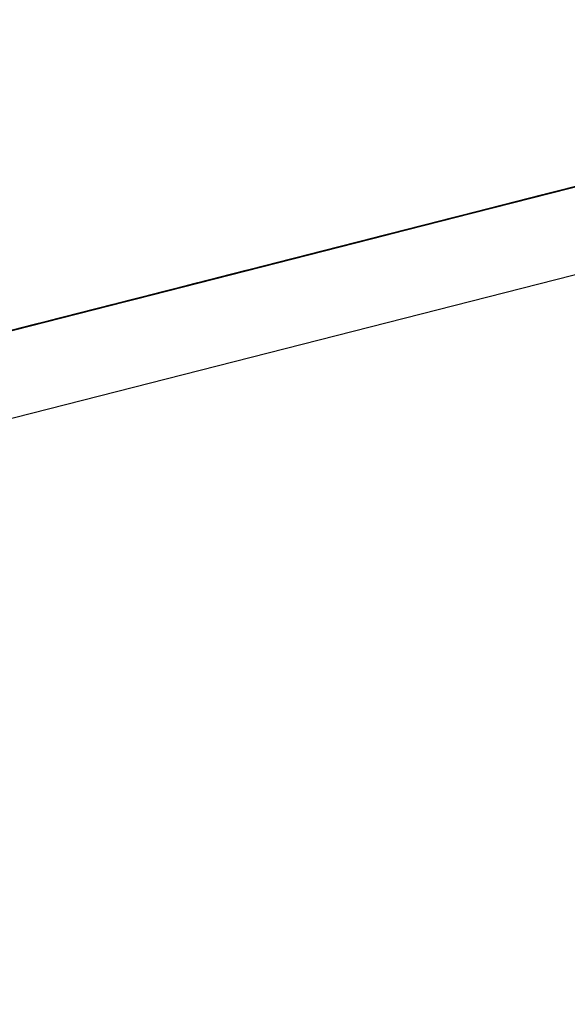
# Model space of a CAD drawing. Extents: x -236 to 38, y -54 to 167.
# Drawn here: x -148 to -148, y -10 to -10 of the extents above; entities that cross this region are included whole.
import ezdxf

# ---------------------------------------------------------------- set-up
doc = ezdxf.new("R2010")
doc.units = 0
doc.header["$MEASUREMENT"] = 0
doc.layers.add('TFR-TRI', color=7, linetype='CONTINUOUS')

msp = doc.modelspace()

# ---------------------------------------------------------------- linework, layer by layer
at = {"layer": 'TFR-TRI', "color": 18, "linetype": 'CONTINUOUS'}
for p, q in [((-149.80566, -10.75834), (-147.49937, -10.16962)), ((-147.87943, -10.25477), (-147.82423, -10.24068)), ((-147.87943, -10.25477), (-147.82423, -10.24068)), ((-147.87943, -10.25477), (-147.82423, -10.24068)), ((-147.88403, -10.25594), (-147.82883, -10.24185)), ((-147.88403, -10.25594), (-147.82883, -10.24185)), ((-147.88403, -10.25594), (-147.82883, -10.24185)), ((-147.83726, -10.244), (-147.87222, -10.25293)), ((-147.83817, -10.24424), (-147.8713, -10.25269)), ((-147.87038, -10.25246), (-147.83817, -10.24424)), ((-147.84151, -10.24509), (-147.88383, -10.25589)), ((-147.88107, -10.25519), (-147.84151, -10.24509)), ((-147.88383, -10.25589), (-147.84427, -10.2458)), ((-147.84611, -10.24626), (-147.88383, -10.25589)), ((-147.84427, -10.2458), (-147.88107, -10.25519)), ((-147.88107, -10.25519), (-147.84611, -10.24626)), ((-147.84611, -10.24626), (-147.88015, -10.25495)), ((-147.84611, -10.24626), (-147.88015, -10.25495)), ((-147.88015, -10.25495), (-147.84611, -10.24626)), ((-147.8575, -10.24917), (-147.89706, -10.25927)), ((-147.89706, -10.25927), (-147.85841, -10.2494)), ((-147.89613, -10.25903), (-147.8575, -10.24917)), ((-147.85934, -10.24964), (-147.88509, -10.25622)), ((-147.88234, -10.25551), (-147.8575, -10.24917)), ((-147.8713, -10.25269), (-147.85566, -10.2487)), ((-147.86195, -10.25031), (-147.90151, -10.26041)), ((-147.90151, -10.26041), (-147.86288, -10.25054)), ((-147.9006, -10.26017), (-147.86195, -10.25031)), ((-147.86251, -10.25045), (-147.89915, -10.2598)), ((-147.89915, -10.2598), (-147.86251, -10.25045)), ((-147.90711, -10.26183), (-147.86479, -10.25103)), ((-147.86755, -10.25174), (-147.90711, -10.26183)), ((-147.90711, -10.26183), (-147.86939, -10.2522)), ((-147.86709, -10.25162), (-147.89915, -10.2598)), ((-147.89915, -10.2598), (-147.86709, -10.25162)), ((-147.86831, -10.25193), (-147.89407, -10.25851)), ((-147.87113, -10.25266), (-147.86961, -10.25226)), ((-147.86961, -10.25226), (-147.87113, -10.25266)), ((-147.87106, -10.25263), (-147.86831, -10.25193)), ((-147.86961, -10.25226), (-147.86655, -10.25148)), ((-147.86655, -10.25148), (-147.86961, -10.25226)), ((-147.86961, -10.25226), (-147.86808, -10.25187)), ((-147.86808, -10.25187), (-147.86961, -10.25226)), ((-147.86808, -10.25187), (-147.86655, -10.25148)), ((-147.86655, -10.25148), (-147.86808, -10.25187)), ((-147.9153, -10.26392), (-147.87298, -10.25312)), ((-147.87015, -10.2524), (-147.89915, -10.2598)), ((-147.89915, -10.2598), (-147.87015, -10.2524)), ((-147.8959, -10.25897), (-147.87106, -10.25263)), ((-147.88509, -10.25622), (-147.87222, -10.25293)), ((-147.87498, -10.25363), (-147.88326, -10.25574)), ((-147.8821, -10.25546), (-147.87291, -10.25311)), ((-147.87222, -10.25293), (-147.87958, -10.25481)), ((-147.87774, -10.25433), (-147.87498, -10.25363)), ((-147.87774, -10.25433), (-147.87498, -10.25363)), ((-147.87405, -10.2534), (-147.87682, -10.2541)), ((-147.87405, -10.2534), (-147.87682, -10.2541)), ((-147.87498, -10.25363), (-147.87682, -10.2541)), ((-147.87682, -10.2541), (-147.87498, -10.25363)), ((-147.87498, -10.25363), (-147.87682, -10.2541)), ((-147.87682, -10.2541), (-147.87498, -10.25363)), ((-147.87589, -10.25387), (-147.87405, -10.2534)), ((-147.87589, -10.25387), (-147.87405, -10.2534)), ((-147.87589, -10.25387), (-147.87498, -10.25363)), ((-147.87498, -10.25363), (-147.87589, -10.25387)), ((-147.87589, -10.25387), (-147.87498, -10.25363)), ((-147.87498, -10.25363), (-147.87589, -10.25387)), ((-147.87498, -10.25363), (-147.87314, -10.25317)), ((-147.87498, -10.25363), (-147.87314, -10.25317)), ((-147.87405, -10.2534), (-147.87498, -10.25363)), ((-147.87498, -10.25363), (-147.87405, -10.2534)), ((-147.87405, -10.2534), (-147.87498, -10.25363)), ((-147.87405, -10.2534), (-147.87498, -10.25363)), ((-147.87498, -10.25363), (-147.87405, -10.2534)), ((-147.87405, -10.2534), (-147.87498, -10.25363)), ((-147.87419, -10.25343), (-147.87267, -10.25304)), ((-147.87267, -10.25304), (-147.87419, -10.25343)), ((-147.87405, -10.2534), (-147.87222, -10.25293)), ((-147.87405, -10.2534), (-147.87222, -10.25293)), ((-147.87314, -10.25317), (-147.87405, -10.2534)), ((-147.87314, -10.25317), (-147.87405, -10.2534)), ((-147.87314, -10.25317), (-147.87405, -10.2534)), ((-147.87314, -10.25317), (-147.87405, -10.2534)), ((-147.87314, -10.25317), (-147.8713, -10.25269)), ((-147.87314, -10.25317), (-147.8713, -10.25269)), ((-147.87222, -10.25293), (-147.87314, -10.25317)), ((-147.87222, -10.25293), (-147.87314, -10.25317)), ((-147.87106, -10.25263), (-147.87291, -10.25311)), ((-147.87267, -10.25304), (-147.87113, -10.25266)), ((-147.87113, -10.25266), (-147.87267, -10.25304)), ((-147.87222, -10.25293), (-147.8713, -10.25269)), ((-147.8713, -10.25269), (-147.87222, -10.25293)), ((-147.87222, -10.25293), (-147.8713, -10.25269)), ((-147.8713, -10.25269), (-147.87222, -10.25293)), ((-147.8713, -10.25269), (-147.87038, -10.25246)), ((-147.8713, -10.25269), (-147.87038, -10.25246)), ((-147.87907, -10.25468), (-147.92139, -10.26548)), ((-147.91863, -10.26478), (-147.87907, -10.25468)), ((-147.87574, -10.25383), (-147.9153, -10.26392)), ((-147.9153, -10.26392), (-147.87758, -10.2543)), ((-147.8792, -10.25471), (-147.90496, -10.26128)), ((-147.88234, -10.25551), (-147.87865, -10.25457)), ((-147.87865, -10.25457), (-147.88234, -10.25551)), ((-147.88234, -10.25551), (-147.87865, -10.25457)), ((-147.87865, -10.25457), (-147.88234, -10.25551)), ((-147.87958, -10.25481), (-147.88234, -10.25551)), ((-147.88234, -10.25551), (-147.87958, -10.25481)), ((-147.87958, -10.25481), (-147.88234, -10.25551)), ((-147.88234, -10.25551), (-147.87958, -10.25481)), ((-147.87958, -10.25481), (-147.88234, -10.25551)), ((-147.88197, -10.25542), (-147.8792, -10.25471)), ((-147.88197, -10.25542), (-147.88013, -10.25494)), ((-147.88013, -10.25494), (-147.88197, -10.25542)), ((-147.88142, -10.25528), (-147.87682, -10.2541)), ((-147.88142, -10.25528), (-147.87774, -10.25433)), ((-147.88142, -10.25528), (-147.87774, -10.25433)), ((-147.88142, -10.25528), (-147.87865, -10.25457)), ((-147.88142, -10.25528), (-147.87865, -10.25457)), ((-147.88142, -10.25528), (-147.87958, -10.25481)), ((-147.87958, -10.25481), (-147.88142, -10.25528)), ((-147.87774, -10.25433), (-147.88049, -10.25504)), ((-147.87774, -10.25433), (-147.88049, -10.25504)), ((-147.88049, -10.25504), (-147.87865, -10.25457)), ((-147.87865, -10.25457), (-147.88049, -10.25504)), ((-147.88049, -10.25504), (-147.87865, -10.25457)), ((-147.87865, -10.25457), (-147.88049, -10.25504)), ((-147.88013, -10.25494), (-147.87828, -10.25448)), ((-147.8792, -10.25471), (-147.88013, -10.25494)), ((-147.87682, -10.2541), (-147.87958, -10.25481)), ((-147.87682, -10.2541), (-147.87958, -10.25481)), ((-147.87958, -10.25481), (-147.87774, -10.25433)), ((-147.87865, -10.25457), (-147.87958, -10.25481)), ((-147.87958, -10.25481), (-147.87865, -10.25457)), ((-147.87958, -10.25481), (-147.87865, -10.25457)), ((-147.87865, -10.25457), (-147.87589, -10.25387)), ((-147.87865, -10.25457), (-147.87589, -10.25387)), ((-147.87682, -10.2541), (-147.87865, -10.25457)), ((-147.87865, -10.25457), (-147.87682, -10.2541)), ((-147.87865, -10.25457), (-147.87682, -10.2541)), ((-147.87682, -10.2541), (-147.87865, -10.25457)), ((-147.87865, -10.25457), (-147.87682, -10.2541)), ((-147.87865, -10.25457), (-147.87682, -10.2541)), ((-147.87865, -10.25457), (-147.87774, -10.25433)), ((-147.87774, -10.25433), (-147.87865, -10.25457)), ((-147.87865, -10.25457), (-147.87774, -10.25433)), ((-147.87774, -10.25433), (-147.87865, -10.25457)), ((-147.87828, -10.25448), (-147.87737, -10.25424)), ((-147.87589, -10.25387), (-147.87774, -10.25433)), ((-147.87589, -10.25387), (-147.87774, -10.25433)), ((-147.87774, -10.25433), (-147.87682, -10.2541)), ((-147.87774, -10.25433), (-147.87682, -10.2541)), ((-147.87682, -10.2541), (-147.87774, -10.25433)), ((-147.87774, -10.25433), (-147.87682, -10.2541)), ((-147.87682, -10.2541), (-147.87774, -10.25433)), ((-147.87737, -10.25424), (-147.87644, -10.25401)), ((-147.87682, -10.2541), (-147.87589, -10.25387)), ((-147.87682, -10.2541), (-147.87589, -10.25387)), ((-147.87682, -10.2541), (-147.87589, -10.25387)), ((-147.87589, -10.25387), (-147.87682, -10.2541)), ((-147.87682, -10.2541), (-147.87589, -10.25387)), ((-147.87682, -10.2541), (-147.87589, -10.25387)), ((-147.87589, -10.25387), (-147.87682, -10.2541)), ((-147.93661, -10.26936), (-147.88142, -10.25528)), ((-147.93661, -10.26936), (-147.88142, -10.25528)), ((-147.93661, -10.26936), (-147.88142, -10.25528)), ((-147.92139, -10.26548), (-147.88183, -10.25538)), ((-147.88367, -10.25585), (-147.92139, -10.26548)), ((-147.91969, -10.26505), (-147.88104, -10.25518)), ((-147.91969, -10.26505), (-147.8838, -10.25588)), ((-147.88183, -10.25538), (-147.91863, -10.26478)), ((-147.91863, -10.26478), (-147.88367, -10.25585)), ((-147.88367, -10.25585), (-147.91771, -10.26454)), ((-147.88367, -10.25585), (-147.91771, -10.26454)), ((-147.91771, -10.26454), (-147.88367, -10.25585)), ((-147.88119, -10.25522), (-147.91615, -10.26414)), ((-147.8821, -10.25546), (-147.91522, -10.26391)), ((-147.91431, -10.26367), (-147.8821, -10.25546)), ((-147.90681, -10.26176), (-147.88197, -10.25542)), ((-147.90626, -10.26162), (-147.88509, -10.25622)), ((-147.88326, -10.25574), (-147.90442, -10.26115)), ((-147.90257, -10.26068), (-147.88142, -10.25528)), ((-147.8821, -10.25546), (-147.89774, -10.25945)), ((-147.89301, -10.25823), (-147.8838, -10.25588)), ((-147.88878, -10.25716), (-147.88509, -10.25622)), ((-147.88878, -10.25716), (-147.88509, -10.25622)), ((-147.8884, -10.25706), (-147.88473, -10.25612)), ((-147.88786, -10.25692), (-147.88418, -10.25598)), ((-147.88786, -10.25692), (-147.88418, -10.25598)), ((-147.88786, -10.25692), (-147.88418, -10.25598)), ((-147.88786, -10.25692), (-147.88509, -10.25622)), ((-147.88509, -10.25622), (-147.88786, -10.25692)), ((-147.88509, -10.25622), (-147.88786, -10.25692)), ((-147.88693, -10.25668), (-147.88326, -10.25574)), ((-147.88326, -10.25574), (-147.88693, -10.25668)), ((-147.88693, -10.25668), (-147.88326, -10.25574)), ((-147.88326, -10.25574), (-147.88693, -10.25668)), ((-147.88693, -10.25668), (-147.88418, -10.25598)), ((-147.88693, -10.25668), (-147.88418, -10.25598)), ((-147.8838, -10.25588), (-147.88657, -10.25659)), ((-147.88602, -10.25645), (-147.88234, -10.25551)), ((-147.88234, -10.25551), (-147.88602, -10.25645)), ((-147.88234, -10.25551), (-147.88602, -10.25645)), ((-147.88602, -10.25645), (-147.88234, -10.25551)), ((-147.88234, -10.25551), (-147.88602, -10.25645)), ((-147.88234, -10.25551), (-147.88602, -10.25645)), ((-147.88326, -10.25574), (-147.88602, -10.25645)), ((-147.88564, -10.25636), (-147.8838, -10.25588)), ((-147.88509, -10.25622), (-147.88142, -10.25528)), ((-147.88509, -10.25622), (-147.88142, -10.25528)), ((-147.88234, -10.25551), (-147.88509, -10.25622)), ((-147.88234, -10.25551), (-147.88509, -10.25622)), ((-147.88509, -10.25622), (-147.88234, -10.25551)), ((-147.88509, -10.25622), (-147.88326, -10.25574)), ((-147.88473, -10.25612), (-147.88197, -10.25542)), ((-147.88418, -10.25598), (-147.88142, -10.25528)), ((-147.88418, -10.25598), (-147.88142, -10.25528)), ((-147.88418, -10.25598), (-147.88142, -10.25528)), ((-147.88418, -10.25598), (-147.88234, -10.25551)), ((-147.88418, -10.25598), (-147.88234, -10.25551)), ((-147.88197, -10.25542), (-147.8838, -10.25588)), ((-147.88197, -10.25542), (-147.8838, -10.25588)), ((-147.8838, -10.25588), (-147.88288, -10.25565)), ((-147.88326, -10.25574), (-147.88049, -10.25504)), ((-147.88049, -10.25504), (-147.88326, -10.25574)), ((-147.88326, -10.25574), (-147.88049, -10.25504)), ((-147.88049, -10.25504), (-147.88326, -10.25574)), ((-147.88142, -10.25528), (-147.88326, -10.25574)), ((-147.88326, -10.25574), (-147.88234, -10.25551)), ((-147.88288, -10.25565), (-147.88197, -10.25542)), ((-147.88049, -10.25504), (-147.88234, -10.25551)), ((-147.88049, -10.25504), (-147.88234, -10.25551)), ((-147.88234, -10.25551), (-147.88142, -10.25528)), ((-147.88197, -10.25542), (-147.88104, -10.25518)), ((-147.88142, -10.25528), (-147.88049, -10.25504)), ((-147.88657, -10.25659), (-147.92889, -10.2674)), ((-147.92889, -10.2674), (-147.88932, -10.25729)), ((-147.92612, -10.26669), (-147.88657, -10.25659)), ((-147.88932, -10.25729), (-147.92612, -10.26669)), ((-147.91969, -10.26505), (-147.88564, -10.25636)), ((-147.88564, -10.25636), (-147.91876, -10.26481)), ((-147.88564, -10.25636), (-147.91876, -10.26481)), ((-147.91876, -10.26481), (-147.88564, -10.25636)), ((-147.88786, -10.25692), (-147.90442, -10.26115)), ((-147.88786, -10.25692), (-147.90442, -10.26115)), ((-147.9035, -10.26091), (-147.88693, -10.25668)), ((-147.9035, -10.26091), (-147.88693, -10.25668)), ((-147.88602, -10.25645), (-147.90257, -10.26068)), ((-147.88602, -10.25645), (-147.90257, -10.26068)), ((-147.89522, -10.2588), (-147.89062, -10.25762)), ((-147.89522, -10.2588), (-147.89062, -10.25762)), ((-147.89392, -10.25847), (-147.89024, -10.25753)), ((-147.89338, -10.25833), (-147.88969, -10.25739)), ((-147.88932, -10.25729), (-147.89301, -10.25823)), ((-147.88878, -10.25716), (-147.89246, -10.25809)), ((-147.88878, -10.25716), (-147.89246, -10.25809)), ((-147.89246, -10.25809), (-147.88878, -10.25716)), ((-147.88878, -10.25716), (-147.89246, -10.25809)), ((-147.89246, -10.25809), (-147.88878, -10.25716)), ((-147.89246, -10.25809), (-147.88969, -10.25739)), ((-147.89246, -10.25809), (-147.88969, -10.25739)), ((-147.89208, -10.258), (-147.8884, -10.25706)), ((-147.88693, -10.25668), (-147.89153, -10.25786)), ((-147.88693, -10.25668), (-147.89153, -10.25786)), ((-147.89153, -10.25786), (-147.88786, -10.25692)), ((-147.89153, -10.25786), (-147.88786, -10.25692)), ((-147.89153, -10.25786), (-147.88786, -10.25692)), ((-147.8913, -10.2578), (-147.89039, -10.25757)), ((-147.89039, -10.25757), (-147.8913, -10.2578)), ((-147.89062, -10.25762), (-147.88602, -10.25645)), ((-147.89062, -10.25762), (-147.88602, -10.25645)), ((-147.89039, -10.25757), (-147.88947, -10.25733)), ((-147.88947, -10.25733), (-147.89039, -10.25757)), ((-147.89024, -10.25753), (-147.8884, -10.25706)), ((-147.88969, -10.25739), (-147.88693, -10.25668)), ((-147.88969, -10.25739), (-147.88693, -10.25668)), ((-147.88969, -10.25739), (-147.88786, -10.25692)), ((-147.88947, -10.25733), (-147.88854, -10.2571)), ((-147.88854, -10.2571), (-147.88947, -10.25733)), ((-147.88657, -10.25659), (-147.88932, -10.25729)), ((-147.88602, -10.25645), (-147.88878, -10.25716)), ((-147.88602, -10.25645), (-147.88878, -10.25716)), ((-147.88602, -10.25645), (-147.88878, -10.25716)), ((-147.8884, -10.25706), (-147.88564, -10.25636)), ((-147.89117, -10.25777), (-147.92889, -10.2674)), ((-147.89208, -10.258), (-147.92705, -10.26692)), ((-147.92612, -10.26669), (-147.89117, -10.25777)), ((-147.89301, -10.25823), (-147.92612, -10.26669)), ((-147.89117, -10.25777), (-147.9252, -10.26646)), ((-147.89117, -10.25777), (-147.9252, -10.26646)), ((-147.9252, -10.26646), (-147.89117, -10.25777)), ((-147.9252, -10.26646), (-147.89301, -10.25823)), ((-147.89301, -10.25823), (-147.90865, -10.26223)), ((-147.89407, -10.25851), (-147.90327, -10.26086)), ((-147.90143, -10.26038), (-147.8959, -10.25897)), ((-147.90073, -10.26021), (-147.89522, -10.2588)), ((-147.90073, -10.26021), (-147.89522, -10.2588)), ((-147.90037, -10.26012), (-147.89577, -10.25894)), ((-147.89982, -10.25997), (-147.89522, -10.2588)), ((-147.89522, -10.2588), (-147.89982, -10.25997)), ((-147.89982, -10.25997), (-147.89522, -10.2588)), ((-147.89522, -10.2588), (-147.89982, -10.25997)), ((-147.89982, -10.25997), (-147.89522, -10.2588)), ((-147.89774, -10.25945), (-147.8959, -10.25897)), ((-147.8959, -10.25897), (-147.89774, -10.25945)), ((-147.8959, -10.25897), (-147.89774, -10.25945)), ((-147.89774, -10.25945), (-147.8959, -10.25897)), ((-147.89683, -10.25921), (-147.89499, -10.25874)), ((-147.8959, -10.25897), (-147.89683, -10.25921)), ((-147.89301, -10.25823), (-147.89668, -10.25917)), ((-147.89668, -10.25917), (-147.89392, -10.25847)), ((-147.89246, -10.25809), (-147.89613, -10.25903)), ((-147.89613, -10.25903), (-147.89246, -10.25809)), ((-147.89246, -10.25809), (-147.89613, -10.25903)), ((-147.89613, -10.25903), (-147.89246, -10.25809)), ((-147.89613, -10.25903), (-147.89246, -10.25809)), ((-147.89246, -10.25809), (-147.89613, -10.25903)), ((-147.89613, -10.25903), (-147.89246, -10.25809)), ((-147.89613, -10.25903), (-147.89338, -10.25833)), ((-147.8959, -10.25897), (-147.89407, -10.25851)), ((-147.89407, -10.25851), (-147.8959, -10.25897)), ((-147.89499, -10.25874), (-147.8959, -10.25897)), ((-147.8959, -10.25897), (-147.89499, -10.25874)), ((-147.89499, -10.25874), (-147.8959, -10.25897)), ((-147.89577, -10.25894), (-147.89208, -10.258)), ((-147.89522, -10.2588), (-147.89153, -10.25786)), ((-147.89153, -10.25786), (-147.89522, -10.2588)), ((-147.89522, -10.2588), (-147.89153, -10.25786)), ((-147.89153, -10.25786), (-147.89522, -10.2588)), ((-147.89522, -10.2588), (-147.89153, -10.25786)), ((-147.89499, -10.25874), (-147.89407, -10.25851)), ((-147.89407, -10.25851), (-147.89499, -10.25874)), ((-147.89499, -10.25874), (-147.89407, -10.25851)), ((-147.89407, -10.25851), (-147.89499, -10.25874)), ((-147.89223, -10.25803), (-147.89407, -10.25851)), ((-147.89407, -10.25851), (-147.89314, -10.25827)), ((-147.89407, -10.25851), (-147.89314, -10.25827)), ((-147.89314, -10.25827), (-147.89407, -10.25851)), ((-147.89314, -10.25827), (-147.8913, -10.2578)), ((-147.89314, -10.25827), (-147.89223, -10.25803)), ((-147.89223, -10.25803), (-147.89314, -10.25827)), ((-147.8913, -10.2578), (-147.89223, -10.25803)), ((-147.89223, -10.25803), (-147.8913, -10.2578)), ((-147.8913, -10.2578), (-147.89223, -10.25803)), ((-147.91522, -10.26391), (-147.89959, -10.25992)), ((-147.90611, -10.26158), (-147.9006, -10.26017)), ((-147.89915, -10.2598), (-147.90526, -10.26136)), ((-147.90526, -10.26136), (-147.89915, -10.2598)), ((-147.89915, -10.2598), (-147.90526, -10.26136)), ((-147.90526, -10.26136), (-147.89915, -10.2598)), ((-147.90442, -10.26115), (-147.90073, -10.26021)), ((-147.90442, -10.26115), (-147.90073, -10.26021)), ((-147.90405, -10.26105), (-147.90037, -10.26012)), ((-147.90037, -10.26012), (-147.90405, -10.26105)), ((-147.89915, -10.2598), (-147.90373, -10.26097)), ((-147.90373, -10.26097), (-147.89915, -10.2598)), ((-147.9035, -10.26091), (-147.89982, -10.25997)), ((-147.89982, -10.25997), (-147.9035, -10.26091)), ((-147.89982, -10.25997), (-147.9035, -10.26091)), ((-147.9035, -10.26091), (-147.89982, -10.25997)), ((-147.89982, -10.25997), (-147.9035, -10.26091)), ((-147.9035, -10.26091), (-147.89982, -10.25997)), ((-147.89959, -10.25992), (-147.90327, -10.26086)), ((-147.90312, -10.26082), (-147.90037, -10.26012)), ((-147.8989, -10.25974), (-147.90257, -10.26068)), ((-147.8989, -10.25974), (-147.90257, -10.26068)), ((-147.90257, -10.26068), (-147.89982, -10.25997)), ((-147.90257, -10.26068), (-147.89982, -10.25997)), ((-147.90257, -10.26068), (-147.89982, -10.25997)), ((-147.90234, -10.26062), (-147.89959, -10.25992)), ((-147.90166, -10.26044), (-147.89613, -10.25903)), ((-147.90166, -10.26044), (-147.8989, -10.25974)), ((-147.90166, -10.26044), (-147.8989, -10.25974)), ((-147.90143, -10.26038), (-147.89959, -10.25992)), ((-147.89959, -10.25992), (-147.90143, -10.26038)), ((-147.90143, -10.26038), (-147.89959, -10.25992)), ((-147.89959, -10.25992), (-147.90143, -10.26038)), ((-147.89668, -10.25917), (-147.90037, -10.26012)), ((-147.90037, -10.26012), (-147.89668, -10.25917)), ((-147.89613, -10.25903), (-147.89982, -10.25997)), ((-147.89982, -10.25997), (-147.89613, -10.25903)), ((-147.89982, -10.25997), (-147.89613, -10.25903)), ((-147.89982, -10.25997), (-147.89613, -10.25903)), ((-147.89774, -10.25945), (-147.89959, -10.25992)), ((-147.89959, -10.25992), (-147.89774, -10.25945)), ((-147.89774, -10.25945), (-147.89959, -10.25992)), ((-147.89959, -10.25992), (-147.89774, -10.25945)), ((-147.89774, -10.25945), (-147.89959, -10.25992)), ((-147.89959, -10.25992), (-147.89867, -10.25968)), ((-147.89867, -10.25968), (-147.89959, -10.25992)), ((-147.8989, -10.25974), (-147.89613, -10.25903)), ((-147.89613, -10.25903), (-147.8989, -10.25974)), ((-147.8989, -10.25974), (-147.89613, -10.25903)), ((-147.89613, -10.25903), (-147.8989, -10.25974)), ((-147.89706, -10.25927), (-147.8989, -10.25974)), ((-147.89867, -10.25968), (-147.89774, -10.25945)), ((-147.89774, -10.25945), (-147.89867, -10.25968)), ((-147.89774, -10.25945), (-147.89683, -10.25921)), ((-147.89683, -10.25921), (-147.89774, -10.25945)), ((-147.90327, -10.26086), (-147.92902, -10.26743)), ((-147.90579, -10.2615), (-147.92788, -10.26714)), ((-147.92788, -10.26714), (-147.90579, -10.2615)), ((-147.9265, -10.26678), (-147.90626, -10.26162)), ((-147.92626, -10.26672), (-147.90143, -10.26038)), ((-147.90496, -10.26128), (-147.91416, -10.26363)), ((-147.90526, -10.26136), (-147.91137, -10.26292)), ((-147.91137, -10.26292), (-147.90526, -10.26136)), ((-147.90993, -10.26256), (-147.90626, -10.26162)), ((-147.90993, -10.26256), (-147.90626, -10.26162)), ((-147.90373, -10.26097), (-147.90984, -10.26254)), ((-147.90984, -10.26254), (-147.90373, -10.26097)), ((-147.90526, -10.26136), (-147.90984, -10.26254)), ((-147.90984, -10.26254), (-147.90526, -10.26136)), ((-147.90971, -10.2625), (-147.90603, -10.26156)), ((-147.90603, -10.26156), (-147.90971, -10.2625)), ((-147.90902, -10.26232), (-147.90257, -10.26068)), ((-147.90533, -10.26138), (-147.90902, -10.26232)), ((-147.90533, -10.26138), (-147.90902, -10.26232)), ((-147.90902, -10.26232), (-147.90626, -10.26162)), ((-147.90626, -10.26162), (-147.90902, -10.26232)), ((-147.90626, -10.26162), (-147.90902, -10.26232)), ((-147.9081, -10.26208), (-147.90442, -10.26115)), ((-147.90442, -10.26115), (-147.9081, -10.26208)), ((-147.9081, -10.26208), (-147.90442, -10.26115)), ((-147.90442, -10.26115), (-147.9081, -10.26208)), ((-147.90533, -10.26138), (-147.9081, -10.26208)), ((-147.9081, -10.26208), (-147.90533, -10.26138)), ((-147.9081, -10.26208), (-147.90533, -10.26138)), ((-147.90533, -10.26138), (-147.9081, -10.26208)), ((-147.9081, -10.26208), (-147.90533, -10.26138)), ((-147.9081, -10.26208), (-147.90533, -10.26138)), ((-147.90787, -10.26203), (-147.90511, -10.26132)), ((-147.90603, -10.26156), (-147.90787, -10.26203)), ((-147.90772, -10.26199), (-147.90405, -10.26105)), ((-147.90405, -10.26105), (-147.90772, -10.26199)), ((-147.90764, -10.26197), (-147.90211, -10.26056)), ((-147.90717, -10.26185), (-147.9035, -10.26091)), ((-147.9035, -10.26091), (-147.90717, -10.26185)), ((-147.90717, -10.26185), (-147.9035, -10.26091)), ((-147.90717, -10.26185), (-147.9035, -10.26091)), ((-147.90442, -10.26115), (-147.90717, -10.26185)), ((-147.90694, -10.2618), (-147.90418, -10.26109)), ((-147.90418, -10.26109), (-147.90694, -10.2618)), ((-147.90681, -10.26176), (-147.90312, -10.26082)), ((-147.90488, -10.26126), (-147.90672, -10.26173)), ((-147.90626, -10.26162), (-147.90257, -10.26068)), ((-147.9035, -10.26091), (-147.90626, -10.26162)), ((-147.90626, -10.26162), (-147.9035, -10.26091)), ((-147.9035, -10.26091), (-147.90626, -10.26162)), ((-147.90626, -10.26162), (-147.9035, -10.26091)), ((-147.90603, -10.26156), (-147.90234, -10.26062)), ((-147.90327, -10.26086), (-147.90603, -10.26156)), ((-147.90327, -10.26086), (-147.90603, -10.26156)), ((-147.90533, -10.26138), (-147.90166, -10.26044)), ((-147.90533, -10.26138), (-147.90166, -10.26044)), ((-147.90257, -10.26068), (-147.90533, -10.26138)), ((-147.90257, -10.26068), (-147.90533, -10.26138)), ((-147.90533, -10.26138), (-147.90257, -10.26068)), ((-147.90257, -10.26068), (-147.90533, -10.26138)), ((-147.90257, -10.26068), (-147.90533, -10.26138)), ((-147.90533, -10.26138), (-147.90257, -10.26068)), ((-147.90511, -10.26132), (-147.90327, -10.26086)), ((-147.90418, -10.26109), (-147.90143, -10.26038)), ((-147.90143, -10.26038), (-147.90418, -10.26109)), ((-147.90151, -10.26041), (-147.90335, -10.26088)), ((-147.90327, -10.26086), (-147.90143, -10.26038)), ((-147.90143, -10.26038), (-147.90327, -10.26086)), ((-147.95019, -10.27283), (-147.90787, -10.26203)), ((-147.91063, -10.26273), (-147.95019, -10.27283)), ((-147.9066, -10.2617), (-147.94891, -10.27251)), ((-147.94891, -10.27251), (-147.90936, -10.26241)), ((-147.91119, -10.26288), (-147.94891, -10.27251)), ((-147.90672, -10.26173), (-147.94627, -10.27184)), ((-147.94627, -10.27184), (-147.90764, -10.26197)), ((-147.94616, -10.2718), (-147.9066, -10.2617)), ((-147.90936, -10.26241), (-147.94616, -10.2718)), ((-147.94616, -10.2718), (-147.91119, -10.26288)), ((-147.94536, -10.2716), (-147.90672, -10.26173)), ((-147.91119, -10.26288), (-147.94524, -10.27157)), ((-147.91119, -10.26288), (-147.94524, -10.27157)), ((-147.94524, -10.27157), (-147.91119, -10.26288)), ((-147.91026, -10.26263), (-147.93233, -10.26827)), ((-147.93233, -10.26827), (-147.91026, -10.26263)), ((-147.91026, -10.26263), (-147.93233, -10.26827)), ((-147.93233, -10.26827), (-147.91026, -10.26263)), ((-147.93018, -10.26772), (-147.90902, -10.26232)), ((-147.90717, -10.26185), (-147.92834, -10.26725)), ((-147.90855, -10.26221), (-147.92788, -10.26714)), ((-147.92788, -10.26714), (-147.90855, -10.26221)), ((-147.91039, -10.26267), (-147.92788, -10.26714)), ((-147.92788, -10.26714), (-147.91039, -10.26267)), ((-147.92612, -10.26669), (-147.91048, -10.2627)), ((-147.91137, -10.26292), (-147.91747, -10.26448)), ((-147.91747, -10.26448), (-147.91137, -10.26292)), ((-147.90984, -10.26254), (-147.91595, -10.26409)), ((-147.91595, -10.26409), (-147.90984, -10.26254)), ((-147.91086, -10.26279), (-147.91454, -10.26373)), ((-147.91086, -10.26279), (-147.91454, -10.26373)), ((-147.90984, -10.26254), (-147.91442, -10.2637)), ((-147.91442, -10.2637), (-147.90984, -10.26254)), ((-147.91048, -10.2627), (-147.91416, -10.26363)), ((-147.90993, -10.26256), (-147.91361, -10.2635)), ((-147.91361, -10.2635), (-147.90993, -10.26256)), ((-147.91361, -10.2635), (-147.90993, -10.26256)), ((-147.91361, -10.2635), (-147.91086, -10.26279)), ((-147.91361, -10.2635), (-147.91086, -10.26279)), ((-147.91338, -10.26344), (-147.90971, -10.2625)), ((-147.90971, -10.2625), (-147.91338, -10.26344)), ((-147.91338, -10.26344), (-147.91063, -10.26273)), ((-147.91063, -10.26273), (-147.91338, -10.26344)), ((-147.91338, -10.26344), (-147.91063, -10.26273)), ((-147.91063, -10.26273), (-147.91338, -10.26344)), ((-147.9127, -10.26326), (-147.90993, -10.26256)), ((-147.9127, -10.26326), (-147.90993, -10.26256)), ((-147.91086, -10.26279), (-147.9127, -10.26326)), ((-147.9127, -10.26326), (-147.91086, -10.26279)), ((-147.91086, -10.26279), (-147.9127, -10.26326)), ((-147.9127, -10.26326), (-147.91086, -10.26279)), ((-147.91232, -10.26317), (-147.90681, -10.26176)), ((-147.91232, -10.26317), (-147.90772, -10.26199)), ((-147.91232, -10.26317), (-147.90956, -10.26246)), ((-147.91048, -10.2627), (-147.91232, -10.26317)), ((-147.91232, -10.26317), (-147.91141, -10.26293)), ((-147.91232, -10.26317), (-147.91141, -10.26293)), ((-147.91141, -10.26293), (-147.91232, -10.26317)), ((-147.91177, -10.26302), (-147.90717, -10.26185)), ((-147.91177, -10.26302), (-147.90902, -10.26232)), ((-147.90902, -10.26232), (-147.91177, -10.26302)), ((-147.90902, -10.26232), (-147.91177, -10.26302)), ((-147.90902, -10.26232), (-147.91177, -10.26302)), ((-147.90902, -10.26232), (-147.91177, -10.26302)), ((-147.91177, -10.26302), (-147.90993, -10.26256)), ((-147.91177, -10.26302), (-147.90993, -10.26256)), ((-147.91141, -10.26293), (-147.90956, -10.26246)), ((-147.91141, -10.26293), (-147.91048, -10.2627)), ((-147.91048, -10.2627), (-147.91141, -10.26293)), ((-147.91086, -10.26279), (-147.9081, -10.26208)), ((-147.9081, -10.26208), (-147.91086, -10.26279)), ((-147.91086, -10.26279), (-147.9081, -10.26208)), ((-147.9081, -10.26208), (-147.91086, -10.26279)), ((-147.91086, -10.26279), (-147.9081, -10.26208)), ((-147.9081, -10.26208), (-147.91086, -10.26279)), ((-147.91086, -10.26279), (-147.9081, -10.26208)), ((-147.9081, -10.26208), (-147.91086, -10.26279)), ((-147.91063, -10.26273), (-147.90694, -10.2618)), ((-147.90694, -10.2618), (-147.91063, -10.26273)), ((-147.91063, -10.26273), (-147.90787, -10.26203)), ((-147.90787, -10.26203), (-147.91063, -10.26273)), ((-147.90772, -10.26199), (-147.91048, -10.2627)), ((-147.90865, -10.26223), (-147.91048, -10.2627)), ((-147.90956, -10.26246), (-147.91048, -10.2627)), ((-147.91048, -10.2627), (-147.90956, -10.26246)), ((-147.90956, -10.26246), (-147.91048, -10.2627)), ((-147.90717, -10.26185), (-147.90993, -10.26256)), ((-147.90993, -10.26256), (-147.90717, -10.26185)), ((-147.90993, -10.26256), (-147.90717, -10.26185)), ((-147.90993, -10.26256), (-147.9081, -10.26208)), ((-147.90993, -10.26256), (-147.9081, -10.26208)), ((-147.90956, -10.26246), (-147.90681, -10.26176)), ((-147.90956, -10.26246), (-147.90865, -10.26223)), ((-147.90865, -10.26223), (-147.90956, -10.26246)), ((-147.90865, -10.26223), (-147.90772, -10.26199)), ((-147.90772, -10.26199), (-147.90865, -10.26223)), ((-147.90772, -10.26199), (-147.90681, -10.26176)), ((-147.90681, -10.26176), (-147.90772, -10.26199)), ((-147.95019, -10.27283), (-147.91247, -10.2632)), ((-147.91416, -10.26363), (-147.93993, -10.27021)), ((-147.93716, -10.26951), (-147.91232, -10.26317)), ((-147.91302, -10.26334), (-147.93233, -10.26827)), ((-147.93233, -10.26827), (-147.91302, -10.26334)), ((-147.91302, -10.26334), (-147.93233, -10.26827)), ((-147.93233, -10.26827), (-147.91302, -10.26334)), ((-147.91486, -10.26381), (-147.93233, -10.26827)), ((-147.93233, -10.26827), (-147.91486, -10.26381)), ((-147.91486, -10.26381), (-147.93233, -10.26827)), ((-147.93233, -10.26827), (-147.91486, -10.26381)), ((-147.91615, -10.26414), (-147.92351, -10.26602)), ((-147.91595, -10.26409), (-147.92053, -10.26526)), ((-147.92053, -10.26526), (-147.91595, -10.26409)), ((-147.91961, -10.26503), (-147.91656, -10.26424)), ((-147.91914, -10.26491), (-147.91637, -10.2642)), ((-147.91914, -10.26491), (-147.91637, -10.2642)), ((-147.91442, -10.2637), (-147.91901, -10.26487)), ((-147.91901, -10.26487), (-147.91442, -10.2637)), ((-147.91615, -10.26414), (-147.91891, -10.26485)), ((-147.91876, -10.26481), (-147.91508, -10.26387)), ((-147.916, -10.26411), (-147.91876, -10.26481)), ((-147.91821, -10.26467), (-147.91454, -10.26373)), ((-147.91546, -10.26396), (-147.91821, -10.26467)), ((-147.91821, -10.26467), (-147.91637, -10.2642)), ((-147.91637, -10.2642), (-147.91821, -10.26467)), ((-147.91821, -10.26467), (-147.91637, -10.2642)), ((-147.91637, -10.2642), (-147.91821, -10.26467)), ((-147.91656, -10.26424), (-147.91808, -10.26463)), ((-147.91808, -10.26463), (-147.91656, -10.26424)), ((-147.91656, -10.26424), (-147.91808, -10.26463)), ((-147.91798, -10.26461), (-147.91338, -10.26344)), ((-147.91785, -10.26457), (-147.916, -10.26411)), ((-147.916, -10.26411), (-147.91785, -10.26457)), ((-147.91785, -10.26457), (-147.916, -10.26411)), ((-147.916, -10.26411), (-147.91785, -10.26457)), ((-147.91785, -10.26457), (-147.916, -10.26411)), ((-147.9173, -10.26443), (-147.91454, -10.26373)), ((-147.91454, -10.26373), (-147.9173, -10.26443)), ((-147.9173, -10.26443), (-147.91454, -10.26373)), ((-147.91454, -10.26373), (-147.9173, -10.26443)), ((-147.9173, -10.26443), (-147.91546, -10.26396)), ((-147.91637, -10.2642), (-147.9173, -10.26443)), ((-147.9173, -10.26443), (-147.91637, -10.2642)), ((-147.91637, -10.2642), (-147.9173, -10.26443)), ((-147.9173, -10.26443), (-147.91637, -10.2642)), ((-147.91338, -10.26344), (-147.91707, -10.26437)), ((-147.91707, -10.26437), (-147.91338, -10.26344)), ((-147.91338, -10.26344), (-147.91707, -10.26437)), ((-147.91707, -10.26437), (-147.91338, -10.26344)), ((-147.91692, -10.26434), (-147.916, -10.26411)), ((-147.916, -10.26411), (-147.91692, -10.26434)), ((-147.91656, -10.26424), (-147.91503, -10.26385)), ((-147.91503, -10.26385), (-147.91656, -10.26424)), ((-147.91637, -10.2642), (-147.91361, -10.2635)), ((-147.91637, -10.2642), (-147.91361, -10.2635)), ((-147.91637, -10.2642), (-147.91361, -10.2635)), ((-147.91637, -10.2642), (-147.91361, -10.2635)), ((-147.91454, -10.26373), (-147.91637, -10.2642)), ((-147.91637, -10.2642), (-147.91454, -10.26373)), ((-147.91454, -10.26373), (-147.91637, -10.2642)), ((-147.91454, -10.26373), (-147.91637, -10.2642)), ((-147.91637, -10.2642), (-147.91454, -10.26373)), ((-147.91454, -10.26373), (-147.91637, -10.2642)), ((-147.91546, -10.26396), (-147.91637, -10.2642)), ((-147.91546, -10.26396), (-147.91637, -10.2642)), ((-147.91338, -10.26344), (-147.91615, -10.26414)), ((-147.916, -10.26411), (-147.91416, -10.26363)), ((-147.91416, -10.26363), (-147.916, -10.26411)), ((-147.91416, -10.26363), (-147.916, -10.26411)), ((-147.916, -10.26411), (-147.91416, -10.26363)), ((-147.91416, -10.26363), (-147.916, -10.26411)), ((-147.916, -10.26411), (-147.91416, -10.26363)), ((-147.916, -10.26411), (-147.91508, -10.26387)), ((-147.91508, -10.26387), (-147.916, -10.26411)), ((-147.91361, -10.2635), (-147.91546, -10.26396)), ((-147.91546, -10.26396), (-147.91361, -10.2635)), ((-147.91361, -10.2635), (-147.91546, -10.26396)), ((-147.91361, -10.2635), (-147.91546, -10.26396)), ((-147.91508, -10.26387), (-147.91232, -10.26317)), ((-147.91508, -10.26387), (-147.91325, -10.2634)), ((-147.91416, -10.26363), (-147.91508, -10.26387)), ((-147.91503, -10.26385), (-147.91351, -10.26347)), ((-147.91351, -10.26347), (-147.91503, -10.26385)), ((-147.91454, -10.26373), (-147.91177, -10.26302)), ((-147.91177, -10.26302), (-147.91454, -10.26373)), ((-147.91177, -10.26302), (-147.91454, -10.26373)), ((-147.9127, -10.26326), (-147.91454, -10.26373)), ((-147.91454, -10.26373), (-147.9127, -10.26326)), ((-147.91454, -10.26373), (-147.9127, -10.26326)), ((-147.9127, -10.26326), (-147.91454, -10.26373)), ((-147.91454, -10.26373), (-147.9127, -10.26326)), ((-147.91454, -10.26373), (-147.9127, -10.26326)), ((-147.91416, -10.26363), (-147.91232, -10.26317)), ((-147.91232, -10.26317), (-147.91416, -10.26363)), ((-147.91416, -10.26363), (-147.91232, -10.26317)), ((-147.91325, -10.2634), (-147.91416, -10.26363)), ((-147.91416, -10.26363), (-147.91325, -10.2634)), ((-147.91325, -10.2634), (-147.91416, -10.26363)), ((-147.91361, -10.2635), (-147.91177, -10.26302)), ((-147.91177, -10.26302), (-147.91361, -10.2635)), ((-147.91177, -10.26302), (-147.91361, -10.2635)), ((-147.91361, -10.2635), (-147.9127, -10.26326)), ((-147.91361, -10.2635), (-147.9127, -10.26326)), ((-147.91351, -10.26347), (-147.91198, -10.26308)), ((-147.91198, -10.26308), (-147.91351, -10.26347)), ((-147.91325, -10.2634), (-147.91232, -10.26317)), ((-147.91232, -10.26317), (-147.91325, -10.2634)), ((-147.91325, -10.2634), (-147.91232, -10.26317)), ((-147.91232, -10.26317), (-147.91325, -10.2634)), ((-147.9127, -10.26326), (-147.91177, -10.26302)), ((-147.9127, -10.26326), (-147.91177, -10.26302)), ((-147.92053, -10.26526), (-147.92511, -10.26643)), ((-147.92511, -10.26643), (-147.92053, -10.26526)), ((-147.92206, -10.26565), (-147.92511, -10.26643)), ((-147.92511, -10.26643), (-147.92206, -10.26565)), ((-147.92075, -10.26531), (-147.92442, -10.26626)), ((-147.92442, -10.26626), (-147.92167, -10.26555)), ((-147.92442, -10.26626), (-147.92167, -10.26555)), ((-147.92167, -10.26555), (-147.92442, -10.26626)), ((-147.92429, -10.26622), (-147.9206, -10.26528)), ((-147.92152, -10.26552), (-147.92429, -10.26622)), ((-147.92152, -10.26552), (-147.92429, -10.26622)), ((-147.92419, -10.2662), (-147.92113, -10.26542)), ((-147.92113, -10.26542), (-147.92419, -10.2662)), ((-147.91747, -10.26448), (-147.92358, -10.26604)), ((-147.92358, -10.26604), (-147.91747, -10.26448)), ((-147.91982, -10.26508), (-147.92351, -10.26602)), ((-147.92351, -10.26602), (-147.92075, -10.26531)), ((-147.92336, -10.26598), (-147.92152, -10.26552)), ((-147.92281, -10.26585), (-147.9219, -10.26561)), ((-147.9219, -10.26561), (-147.92281, -10.26585)), ((-147.92281, -10.26585), (-147.9219, -10.26561)), ((-147.9219, -10.26561), (-147.92281, -10.26585)), ((-147.92281, -10.26585), (-147.9219, -10.26561)), ((-147.92266, -10.26581), (-147.92113, -10.26542)), ((-147.92113, -10.26542), (-147.92266, -10.26581)), ((-147.92266, -10.26581), (-147.92113, -10.26542)), ((-147.92113, -10.26542), (-147.92266, -10.26581)), ((-147.92245, -10.26575), (-147.91969, -10.26505)), ((-147.91969, -10.26505), (-147.92245, -10.26575)), ((-147.92245, -10.26575), (-147.9206, -10.26528)), ((-147.91901, -10.26487), (-147.92206, -10.26565)), ((-147.92206, -10.26565), (-147.91901, -10.26487)), ((-147.9219, -10.26561), (-147.92006, -10.26514)), ((-147.92097, -10.26537), (-147.9219, -10.26561)), ((-147.9219, -10.26561), (-147.92097, -10.26537)), ((-147.92097, -10.26537), (-147.9219, -10.26561)), ((-147.9219, -10.26561), (-147.92097, -10.26537)), ((-147.92167, -10.26555), (-147.91798, -10.26461)), ((-147.91891, -10.26485), (-147.92167, -10.26555)), ((-147.92167, -10.26555), (-147.91982, -10.26508)), ((-147.91785, -10.26457), (-147.92152, -10.26552)), ((-147.92152, -10.26552), (-147.91969, -10.26505)), ((-147.91969, -10.26505), (-147.92152, -10.26552)), ((-147.9206, -10.26528), (-147.92152, -10.26552)), ((-147.91808, -10.26463), (-147.92113, -10.26542)), ((-147.92113, -10.26542), (-147.91961, -10.26503)), ((-147.92113, -10.26542), (-147.91961, -10.26503)), ((-147.91961, -10.26503), (-147.92113, -10.26542)), ((-147.91914, -10.26491), (-147.92097, -10.26537)), ((-147.92097, -10.26537), (-147.91914, -10.26491)), ((-147.91914, -10.26491), (-147.92097, -10.26537)), ((-147.92097, -10.26537), (-147.91914, -10.26491)), ((-147.92006, -10.26514), (-147.92097, -10.26537)), ((-147.91707, -10.26437), (-147.92075, -10.26531)), ((-147.92075, -10.26531), (-147.91707, -10.26437)), ((-147.9206, -10.26528), (-147.91785, -10.26457)), ((-147.9206, -10.26528), (-147.91876, -10.26481)), ((-147.91969, -10.26505), (-147.9206, -10.26528)), ((-147.92006, -10.26514), (-147.91821, -10.26467)), ((-147.91914, -10.26491), (-147.92006, -10.26514)), ((-147.91914, -10.26491), (-147.92006, -10.26514)), ((-147.92006, -10.26514), (-147.91914, -10.26491)), ((-147.91914, -10.26491), (-147.92006, -10.26514)), ((-147.92006, -10.26514), (-147.91914, -10.26491)), ((-147.91707, -10.26437), (-147.91982, -10.26508)), ((-147.91982, -10.26508), (-147.91707, -10.26437)), ((-147.91969, -10.26505), (-147.91785, -10.26457)), ((-147.91785, -10.26457), (-147.91969, -10.26505)), ((-147.91969, -10.26505), (-147.91785, -10.26457)), ((-147.91785, -10.26457), (-147.91969, -10.26505)), ((-147.91876, -10.26481), (-147.91969, -10.26505)), ((-147.91961, -10.26503), (-147.91808, -10.26463)), ((-147.91808, -10.26463), (-147.91961, -10.26503)), ((-147.9173, -10.26443), (-147.91914, -10.26491)), ((-147.9173, -10.26443), (-147.91914, -10.26491)), ((-147.91821, -10.26467), (-147.91914, -10.26491)), ((-147.91914, -10.26491), (-147.91821, -10.26467)), ((-147.91821, -10.26467), (-147.91914, -10.26491)), ((-147.91914, -10.26491), (-147.91821, -10.26467)), ((-147.91914, -10.26491), (-147.91821, -10.26467)), ((-147.91821, -10.26467), (-147.91914, -10.26491)), ((-147.91914, -10.26491), (-147.91821, -10.26467)), ((-147.91876, -10.26481), (-147.91785, -10.26457)), ((-147.91821, -10.26467), (-147.9173, -10.26443)), ((-147.91821, -10.26467), (-147.9173, -10.26443)), ((-147.91821, -10.26467), (-147.9173, -10.26443)), ((-147.91785, -10.26457), (-147.91692, -10.26434)), ((-147.91692, -10.26434), (-147.91785, -10.26457)), ((-147.93938, -10.27007), (-147.9265, -10.26678)), ((-147.92705, -10.26692), (-147.9344, -10.2688)), ((-147.9303, -10.26775), (-147.92725, -10.26698)), ((-147.92725, -10.26698), (-147.9303, -10.26775)), ((-147.9303, -10.26775), (-147.92725, -10.26698)), ((-147.92725, -10.26698), (-147.9303, -10.26775)), ((-147.92719, -10.26696), (-147.92995, -10.26766)), ((-147.92511, -10.26643), (-147.92969, -10.2676)), ((-147.92969, -10.2676), (-147.92511, -10.26643)), ((-147.92902, -10.26743), (-147.92626, -10.26672)), ((-147.92889, -10.2674), (-147.9252, -10.26646)), ((-147.9252, -10.26646), (-147.92889, -10.2674)), ((-147.92889, -10.2674), (-147.92612, -10.26669)), ((-147.92612, -10.26669), (-147.92889, -10.2674)), ((-147.92877, -10.26736), (-147.92725, -10.26698)), ((-147.92725, -10.26698), (-147.92877, -10.26736)), ((-147.92358, -10.26604), (-147.92816, -10.26721)), ((-147.92816, -10.26721), (-147.92358, -10.26604)), ((-147.92511, -10.26643), (-147.92816, -10.26721)), ((-147.92816, -10.26721), (-147.92511, -10.26643)), ((-147.92811, -10.2672), (-147.92442, -10.26626)), ((-147.92811, -10.2672), (-147.92626, -10.26672)), ((-147.92626, -10.26672), (-147.92811, -10.2672)), ((-147.92811, -10.2672), (-147.92626, -10.26672)), ((-147.92626, -10.26672), (-147.92811, -10.2672)), ((-147.92796, -10.26716), (-147.92429, -10.26622)), ((-147.92429, -10.26622), (-147.92796, -10.26716)), ((-147.92725, -10.26698), (-147.92419, -10.2662)), ((-147.92419, -10.2662), (-147.92725, -10.26698)), ((-147.92419, -10.2662), (-147.92725, -10.26698)), ((-147.92725, -10.26698), (-147.92419, -10.2662)), ((-147.92725, -10.26698), (-147.92572, -10.26659)), ((-147.92572, -10.26659), (-147.92725, -10.26698)), ((-147.92442, -10.26626), (-147.92719, -10.26696)), ((-147.92351, -10.26602), (-147.92626, -10.26672)), ((-147.92626, -10.26672), (-147.92351, -10.26602)), ((-147.92351, -10.26602), (-147.92626, -10.26672)), ((-147.92626, -10.26672), (-147.92442, -10.26626)), ((-147.92442, -10.26626), (-147.92626, -10.26672)), ((-147.92612, -10.26669), (-147.92336, -10.26598)), ((-147.92429, -10.26622), (-147.92612, -10.26669)), ((-147.92572, -10.26659), (-147.92266, -10.26581)), ((-147.92419, -10.2662), (-147.92572, -10.26659)), ((-147.9252, -10.26646), (-147.92245, -10.26575)), ((-147.92245, -10.26575), (-147.9252, -10.26646)), ((-147.92429, -10.26622), (-147.92336, -10.26598)), ((-147.92266, -10.26581), (-147.92419, -10.2662)), ((-147.92419, -10.2662), (-147.92266, -10.26581)), ((-147.92266, -10.26581), (-147.92419, -10.2662)), ((-147.92374, -10.26608), (-147.92281, -10.26585)), ((-147.92336, -10.26598), (-147.92245, -10.26575)), ((-147.92988, -10.26765), (-147.9722, -10.27845)), ((-147.96944, -10.27775), (-147.92988, -10.26765)), ((-147.92834, -10.26725), (-147.93661, -10.26936)), ((-147.9303, -10.26775), (-147.93641, -10.26931)), ((-147.93624, -10.26927), (-147.93164, -10.2681)), ((-147.93233, -10.26827), (-147.93601, -10.26921)), ((-147.93601, -10.26921), (-147.93233, -10.26827)), ((-147.93233, -10.26827), (-147.93601, -10.26921)), ((-147.93601, -10.26921), (-147.93233, -10.26827)), ((-147.93233, -10.26827), (-147.93601, -10.26921)), ((-147.93601, -10.26921), (-147.93233, -10.26827)), ((-147.93233, -10.26827), (-147.93601, -10.26921)), ((-147.93601, -10.26921), (-147.93233, -10.26827)), ((-147.93164, -10.2681), (-147.93533, -10.26904)), ((-147.93533, -10.26904), (-147.93164, -10.2681)), ((-147.93164, -10.2681), (-147.93533, -10.26904)), ((-147.93533, -10.26904), (-147.93164, -10.2681)), ((-147.93156, -10.26807), (-147.93523, -10.26901)), ((-147.93523, -10.26901), (-147.93156, -10.26807)), ((-147.93233, -10.26827), (-147.9351, -10.26898)), ((-147.9351, -10.26898), (-147.93233, -10.26827)), ((-147.93233, -10.26827), (-147.9351, -10.26898)), ((-147.9351, -10.26898), (-147.93233, -10.26827)), ((-147.93488, -10.26892), (-147.9303, -10.26775)), ((-147.93478, -10.2689), (-147.93018, -10.26772)), ((-147.93164, -10.2681), (-147.9344, -10.2688)), ((-147.93063, -10.26784), (-147.93432, -10.26878)), ((-147.93432, -10.26878), (-147.93063, -10.26784)), ((-147.93156, -10.26807), (-147.93432, -10.26878)), ((-147.93432, -10.26878), (-147.93156, -10.26807)), ((-147.93121, -10.26799), (-147.93427, -10.26877)), ((-147.93362, -10.2686), (-147.93179, -10.26814)), ((-147.93179, -10.26814), (-147.93362, -10.2686)), ((-147.93335, -10.26853), (-147.9303, -10.26775)), ((-147.9303, -10.26775), (-147.93335, -10.26853)), ((-147.93335, -10.26853), (-147.9303, -10.26775)), ((-147.9303, -10.26775), (-147.93335, -10.26853)), ((-147.92816, -10.26721), (-147.93275, -10.26838)), ((-147.93275, -10.26838), (-147.92816, -10.26721)), ((-147.93275, -10.26838), (-147.93121, -10.26799)), ((-147.93121, -10.26799), (-147.93275, -10.26838)), ((-147.93275, -10.26838), (-147.93121, -10.26799)), ((-147.93271, -10.26837), (-147.93086, -10.2679)), ((-147.93086, -10.2679), (-147.93271, -10.26837)), ((-147.93271, -10.26837), (-147.93179, -10.26814)), ((-147.93179, -10.26814), (-147.93271, -10.26837)), ((-147.93179, -10.26814), (-147.92995, -10.26766)), ((-147.92995, -10.26766), (-147.93179, -10.26814)), ((-147.93179, -10.26814), (-147.93086, -10.2679)), ((-147.93086, -10.2679), (-147.93179, -10.26814)), ((-147.93164, -10.2681), (-147.92796, -10.26716)), ((-147.92796, -10.26716), (-147.93164, -10.2681)), ((-147.93164, -10.2681), (-147.92889, -10.2674)), ((-147.92889, -10.2674), (-147.93164, -10.2681)), ((-147.93164, -10.2681), (-147.92889, -10.2674)), ((-147.92889, -10.2674), (-147.93164, -10.2681)), ((-147.92788, -10.26714), (-147.93156, -10.26807)), ((-147.93156, -10.26807), (-147.92788, -10.26714)), ((-147.92788, -10.26714), (-147.93156, -10.26807)), ((-147.93156, -10.26807), (-147.92788, -10.26714)), ((-147.92969, -10.2676), (-147.93121, -10.26799)), ((-147.93121, -10.26799), (-147.92969, -10.2676)), ((-147.92969, -10.2676), (-147.93121, -10.26799)), ((-147.93121, -10.26799), (-147.92969, -10.2676)), ((-147.93086, -10.2679), (-147.92995, -10.26766)), ((-147.92995, -10.26766), (-147.93086, -10.2679)), ((-147.93086, -10.2679), (-147.92995, -10.26766)), ((-147.92995, -10.26766), (-147.93086, -10.2679)), ((-147.92788, -10.26714), (-147.93063, -10.26784)), ((-147.93063, -10.26784), (-147.92788, -10.26714)), ((-147.9303, -10.26775), (-147.92877, -10.26736)), ((-147.92877, -10.26736), (-147.9303, -10.26775)), ((-147.92995, -10.26766), (-147.92811, -10.2672)), ((-147.92995, -10.26766), (-147.92811, -10.2672)), ((-147.92811, -10.2672), (-147.92995, -10.26766)), ((-147.92995, -10.26766), (-147.92902, -10.26743)), ((-147.92902, -10.26743), (-147.92995, -10.26766)), ((-147.92816, -10.26721), (-147.92969, -10.2676)), ((-147.92969, -10.2676), (-147.92816, -10.26721)), ((-147.92902, -10.26743), (-147.92811, -10.2672)), ((-147.92811, -10.2672), (-147.92902, -10.26743)), ((-147.98975, -10.28293), (-147.93455, -10.26884)), ((-147.98975, -10.28293), (-147.93455, -10.26884)), ((-147.98975, -10.28293), (-147.93455, -10.26884)), ((-147.9722, -10.27845), (-147.93264, -10.26835)), ((-147.93448, -10.26882), (-147.9722, -10.27845)), ((-147.93264, -10.26835), (-147.96944, -10.27775)), ((-147.96944, -10.27775), (-147.93448, -10.26882)), ((-147.93448, -10.26882), (-147.96852, -10.27751)), ((-147.93448, -10.26882), (-147.96852, -10.27751)), ((-147.96852, -10.27751), (-147.93448, -10.26882)), ((-147.94099, -10.27048), (-147.93488, -10.26892)), ((-147.93641, -10.26931), (-147.94099, -10.27048)), ((-147.93641, -10.26931), (-147.94099, -10.27048)), ((-147.93732, -10.26955), (-147.94038, -10.27032)), ((-147.93993, -10.27021), (-147.93624, -10.26927)), ((-147.93716, -10.26951), (-147.93993, -10.27021)), ((-147.93993, -10.27021), (-147.93716, -10.26951)), ((-147.93707, -10.26949), (-147.93983, -10.27019)), ((-147.93983, -10.27019), (-147.93707, -10.26949)), ((-147.93601, -10.26921), (-147.9397, -10.27015)), ((-147.9397, -10.27015), (-147.93601, -10.26921)), ((-147.93601, -10.26921), (-147.9397, -10.27015)), ((-147.9397, -10.27015), (-147.93601, -10.26921)), ((-147.93946, -10.2701), (-147.93641, -10.26931)), ((-147.93533, -10.26904), (-147.939, -10.26997)), ((-147.939, -10.26997), (-147.93533, -10.26904)), ((-147.93523, -10.26901), (-147.93892, -10.26995)), ((-147.93892, -10.26995), (-147.93523, -10.26901)), ((-147.93885, -10.26994), (-147.93732, -10.26955)), ((-147.93732, -10.26955), (-147.93885, -10.26994)), ((-147.93885, -10.26994), (-147.93732, -10.26955)), ((-147.9351, -10.26898), (-147.93877, -10.26992)), ((-147.93877, -10.26992), (-147.9351, -10.26898)), ((-147.9351, -10.26898), (-147.93877, -10.26992)), ((-147.93877, -10.26992), (-147.9351, -10.26898)), ((-147.93601, -10.26921), (-147.93877, -10.26992)), ((-147.93877, -10.26992), (-147.93601, -10.26921)), ((-147.93601, -10.26921), (-147.93877, -10.26992)), ((-147.93877, -10.26992), (-147.93601, -10.26921)), ((-147.93822, -10.26978), (-147.93731, -10.26955)), ((-147.93731, -10.26955), (-147.93822, -10.26978)), ((-147.93533, -10.26904), (-147.93809, -10.26974)), ((-147.93809, -10.26974), (-147.93533, -10.26904)), ((-147.93432, -10.26878), (-147.938, -10.26972)), ((-147.938, -10.26972), (-147.93432, -10.26878)), ((-147.93793, -10.26971), (-147.93335, -10.26853)), ((-147.93335, -10.26853), (-147.93793, -10.26971)), ((-147.9358, -10.26916), (-147.93732, -10.26955)), ((-147.93732, -10.26955), (-147.9358, -10.26916)), ((-147.9358, -10.26916), (-147.93732, -10.26955)), ((-147.93732, -10.26955), (-147.9358, -10.26916)), ((-147.93731, -10.26955), (-147.93639, -10.26931)), ((-147.93639, -10.26931), (-147.93731, -10.26955)), ((-147.9344, -10.2688), (-147.93716, -10.26951)), ((-147.9344, -10.2688), (-147.93716, -10.26951)), ((-147.93432, -10.26878), (-147.93707, -10.26949)), ((-147.93707, -10.26949), (-147.93432, -10.26878)), ((-147.93641, -10.26931), (-147.93335, -10.26853)), ((-147.93335, -10.26853), (-147.93641, -10.26931)), ((-147.93639, -10.26931), (-147.93455, -10.26884)), ((-147.93455, -10.26884), (-147.93639, -10.26931)), ((-147.93639, -10.26931), (-147.93546, -10.26907)), ((-147.93546, -10.26907), (-147.93639, -10.26931)), ((-147.93275, -10.26838), (-147.9358, -10.26916)), ((-147.9358, -10.26916), (-147.93275, -10.26838)), ((-147.93427, -10.26877), (-147.9358, -10.26916)), ((-147.9358, -10.26916), (-147.93427, -10.26877)), ((-147.93546, -10.26907), (-147.93455, -10.26884)), ((-147.93455, -10.26884), (-147.93546, -10.26907)), ((-147.93455, -10.26884), (-147.93362, -10.2686)), ((-147.93362, -10.2686), (-147.93455, -10.26884)), ((-147.93455, -10.26884), (-147.93362, -10.2686)), ((-147.93362, -10.2686), (-147.93455, -10.26884)), ((-147.93427, -10.26877), (-147.93275, -10.26838)), ((-147.93275, -10.26838), (-147.93427, -10.26877)), ((-147.93427, -10.26877), (-147.93275, -10.26838)), ((-147.93362, -10.2686), (-147.93271, -10.26837)), ((-147.93271, -10.26837), (-147.93362, -10.2686)), ((-147.93362, -10.2686), (-147.93271, -10.26837)), ((-147.93271, -10.26837), (-147.93362, -10.2686)), ((-147.93807, -10.26974), (-147.98039, -10.28054)), ((-147.97763, -10.27984), (-147.93807, -10.26974)), ((-147.94404, -10.27126), (-147.93946, -10.2701)), ((-147.94076, -10.27042), (-147.94351, -10.27113)), ((-147.94351, -10.27113), (-147.94076, -10.27042)), ((-147.9397, -10.27015), (-147.94337, -10.2711)), ((-147.94337, -10.2711), (-147.9397, -10.27015)), ((-147.9397, -10.27015), (-147.94337, -10.2711)), ((-147.94337, -10.2711), (-147.9397, -10.27015)), ((-147.939, -10.26997), (-147.94268, -10.27091)), ((-147.94268, -10.27091), (-147.93993, -10.27021)), ((-147.94268, -10.27091), (-147.93993, -10.27021)), ((-147.93993, -10.27021), (-147.94268, -10.27091)), ((-147.93892, -10.26995), (-147.9426, -10.2709)), ((-147.9426, -10.2709), (-147.93892, -10.26995)), ((-147.94251, -10.27087), (-147.93793, -10.26971)), ((-147.93793, -10.26971), (-147.94251, -10.27087)), ((-147.93877, -10.26992), (-147.94245, -10.27086)), ((-147.94245, -10.27086), (-147.93877, -10.26992)), ((-147.93877, -10.26992), (-147.94245, -10.27086)), ((-147.94245, -10.27086), (-147.93877, -10.26992)), ((-147.94038, -10.27032), (-147.9419, -10.27071)), ((-147.9419, -10.27071), (-147.94038, -10.27032)), ((-147.93809, -10.26974), (-147.94176, -10.27068)), ((-147.94176, -10.27068), (-147.939, -10.26997)), ((-147.93983, -10.27019), (-147.94167, -10.27066)), ((-147.94167, -10.27066), (-147.93983, -10.27019)), ((-147.93877, -10.26992), (-147.94154, -10.27062)), ((-147.94154, -10.27062), (-147.93877, -10.26992)), ((-147.93877, -10.26992), (-147.94154, -10.27062)), ((-147.94154, -10.27062), (-147.93877, -10.26992)), ((-147.938, -10.26972), (-147.94076, -10.27042)), ((-147.94076, -10.27042), (-147.938, -10.26972)), ((-147.94038, -10.27032), (-147.93885, -10.26994)), ((-147.93993, -10.27021), (-147.93809, -10.26974)), ((-147.93915, -10.27001), (-147.93822, -10.26978)), ((-147.93822, -10.26978), (-147.93915, -10.27001))]:
    msp.add_line(p, q, dxfattribs=at)

doc.saveas('drawing.dxf')
